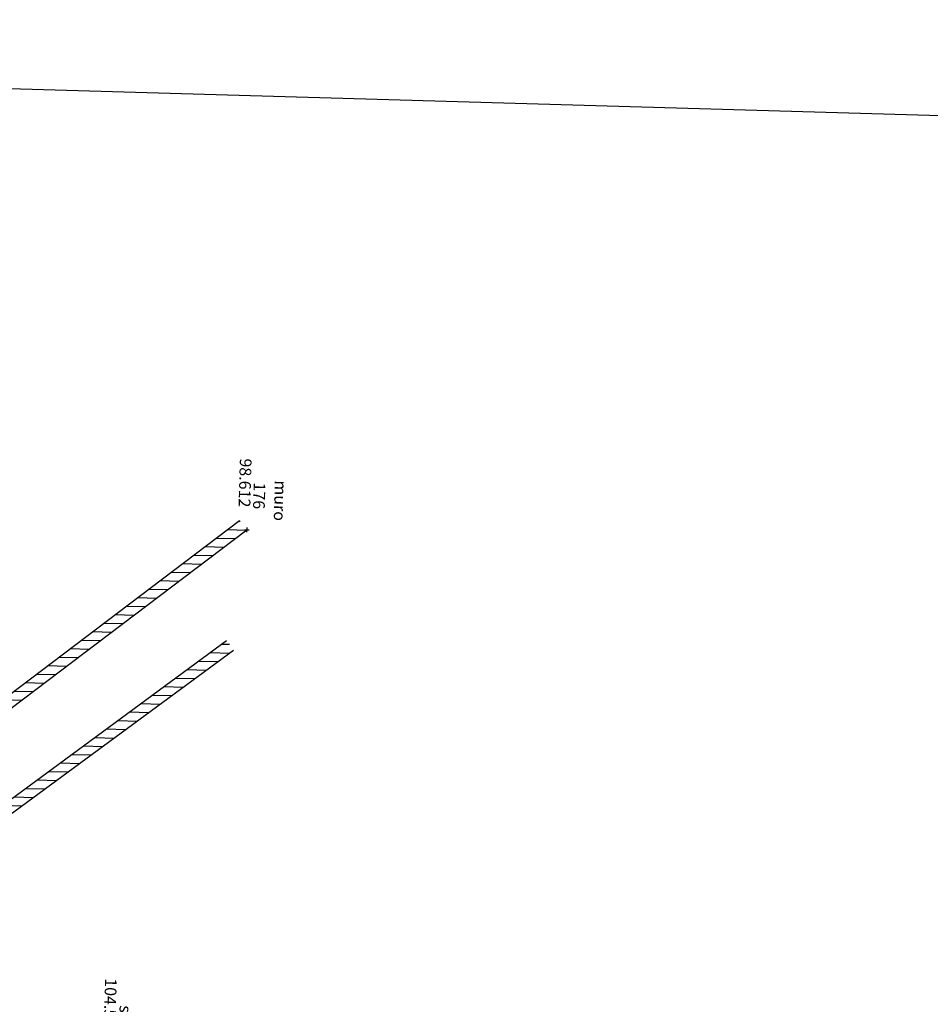
# Model space of a CAD drawing. Units: metres. Extents: x 1150 to 2534, y -137 to 290.
# Drawn here: x 1286 to 1325, y 33 to 75 of the extents above; entities that cross this region are included whole.
import ezdxf
from ezdxf.enums import TextEntityAlignment as Align

# ---------------------------------------------------------------- set-up
doc = ezdxf.new("R2010")
doc.units = ezdxf.units.M
doc.header["$MEASUREMENT"] = 0
doc.header["$PDMODE"] = 3
doc.header["$PDSIZE"] = 0.01
for name, color, linetype in [('CODICI_TOP', 4, 'Continuous'), ('COMMENTO_TOP', 7, 'Continuous'), ('MURO_TOP', 2, 'Continuous'), ('PUNTI_TOP', 7, 'Continuous'), ('QUOTE_TOP', 1, 'Continuous'), ('RETINO_TOP', 7, 'Continuous'), ('SQUADRATURA_TOP', 6, 'Continuous')]:
    doc.layers.add(name, color=color, linetype=linetype)
doc.styles.add('FONTSTYLE_1', font='txt', dxfattribs={"height": 0.2})
pattern_1 = [(358.3399, (1244.1147, 8.3123), (0.0108638, 0.3748426), [])]

# ---------------------------------------------------------------- blocks, each defined once
blk = doc.blocks.new('Croce___ATS')
at = {"color": 0}
for p, q in [((-0.5, 0), (0.5, 0)), ((0, -0.5), (0, 0.5))]:
    blk.add_line(p, q, dxfattribs=at)
blk = doc.blocks.new('T_P_11')
at = {"layer": 'PUNTI_TOP'}
blk.add_point((0, 0), dxfattribs=at)
at = {"layer": 'PUNTI_TOP', "xscale": 0.2, "yscale": 0.2}
blk.add_blockref('Croce___ATS', (0, 0), dxfattribs=at)
at = {"style": 'FONTSTYLE_1'}
for tag, p in [('L1', (-24.323, 46.498, 104.597)), ('L3', (-22.323, 46.498, 104.597)), ('L2', (-22.323, 44.498, 104.597))]:
    blk.add_attdef(tag, p, '', height=0.5, dxfattribs=at)
blk = doc.blocks.new('T_P_176')
at = {"layer": 'PUNTI_TOP'}
blk.add_point((0, 0), dxfattribs=at)
at = {"layer": 'PUNTI_TOP', "xscale": 0.2, "yscale": 0.2}
blk.add_blockref('Croce___ATS', (0, 0), dxfattribs=at)
at = {"style": 'FONTSTYLE_1'}
for tag, p in [('L1', (-47.14, 51.591, 98.612)), ('L3', (-45.14, 51.591, 98.612)), ('L2', (-45.14, 49.591, 98.612))]:
    blk.add_attdef(tag, p, '', height=0.5, dxfattribs=at)

msp = doc.modelspace()

# ---------------------------------------------------------------- hatches: boundary and pattern name
at = {"layer": 'RETINO_TOP'}
h = msp.add_hatch(dxfattribs=at)
h.set_pattern_fill('ANSI31', color=256, scale=3, angle=-46.6601, style=0)
h.set_pattern_definition(pattern_1)
h.paths.add_polyline_path([(1295.719, 53.366), (1296.021, 52.968), (1272.722, 35.337), (1271.953, 35.473), (1264.286, 32.928), (1264.129, 33.402), (1271.915, 35.987), (1272.592, 35.868)])
h = msp.add_hatch(dxfattribs=at)
h.set_pattern_fill('ANSI31', color=256, scale=3, angle=-46.6601, style=0)
h.set_pattern_definition(pattern_1)
h.paths.add_polyline_path([(1295.168, 48.254), (1295.464, 47.852), (1277.24, 34.444), (1277.849, 34.257), (1276.07, 29.647), (1279.872, 28.602), (1279.74, 28.12), (1275.405, 29.311), (1277.189, 33.936), (1276.142, 34.257), (1279.887, 37.012)])

# ---------------------------------------------------------------- linework, layer by layer
at = {"layer": 'MURO_TOP', "color": 6, "ltscale": 0.5}
for p, q in [((1272.592, 35.868), (1295.719, 53.366)), ((1272.719, 35.337), (1296.021, 52.968)), ((1276.142, 34.257), (1295.168, 48.254)), ((1277.24, 34.444), (1295.464, 47.852))]:
    msp.add_line(p, q, dxfattribs=at)
at = {"layer": 'SQUADRATURA_TOP', "color": 6}
msp.add_line((1184.825, 74.667), (1429.927, 67.564), dxfattribs=at)

# ---------------------------------------------------------------- block references
at = {"layer": 'PUNTI_TOP'}
ref = msp.add_blockref('T_P_176', (1296.021, 52.968), dxfattribs=dict(at, rotation=268.3398954207491))
ref.add_attrib('', 'muro', dxfattribs={"layer": 'COMMENTO_TOP', "height": 0.5, "rotation": 268.3399, "style": 'FONTSTYLE_1'}).set_placement((1297.013, 53.355, 98.612), align=Align.BOTTOM_RIGHT)
ref.add_attrib('', '98.612', dxfattribs={"layer": 'QUOTE_TOP', "height": 0.5, "rotation": 268.3399, "style": 'FONTSTYLE_1'}).set_placement((1296.232, 55.996, 98.612), align=Align.TOP_LEFT)
ref.add_attrib('', '176', dxfattribs={"layer": 'CODICI_TOP', "height": 0.5, "rotation": 268.3399, "style": 'FONTSTYLE_1'}).set_placement((1296.164, 54.994, 98.612), align=Align.BOTTOM_LEFT)
ref = msp.add_blockref('T_P_11', (1290.269, 30.307), dxfattribs=dict(at, rotation=268.3398954207491))
ref.add_attrib('', 'strada', dxfattribs={"layer": 'COMMENTO_TOP', "height": 0.5, "rotation": 268.3399, "style": 'FONTSTYLE_1'}).set_placement((1290.403, 30.722, 104.597), align=Align.BOTTOM_RIGHT)
ref.add_attrib('', '104.597', dxfattribs={"layer": 'QUOTE_TOP', "height": 0.5, "rotation": 268.3399, "style": 'FONTSTYLE_1'}).set_placement((1290.497, 33.884, 104.597), align=Align.TOP_LEFT)
ref.add_attrib('', '11', dxfattribs={"layer": 'CODICI_TOP', "height": 0.5, "rotation": 268.3399, "style": 'FONTSTYLE_1'}).set_placement((1291.104, 32.016, 104.597), align=Align.BOTTOM_LEFT)

doc.saveas('drawing.dxf')
